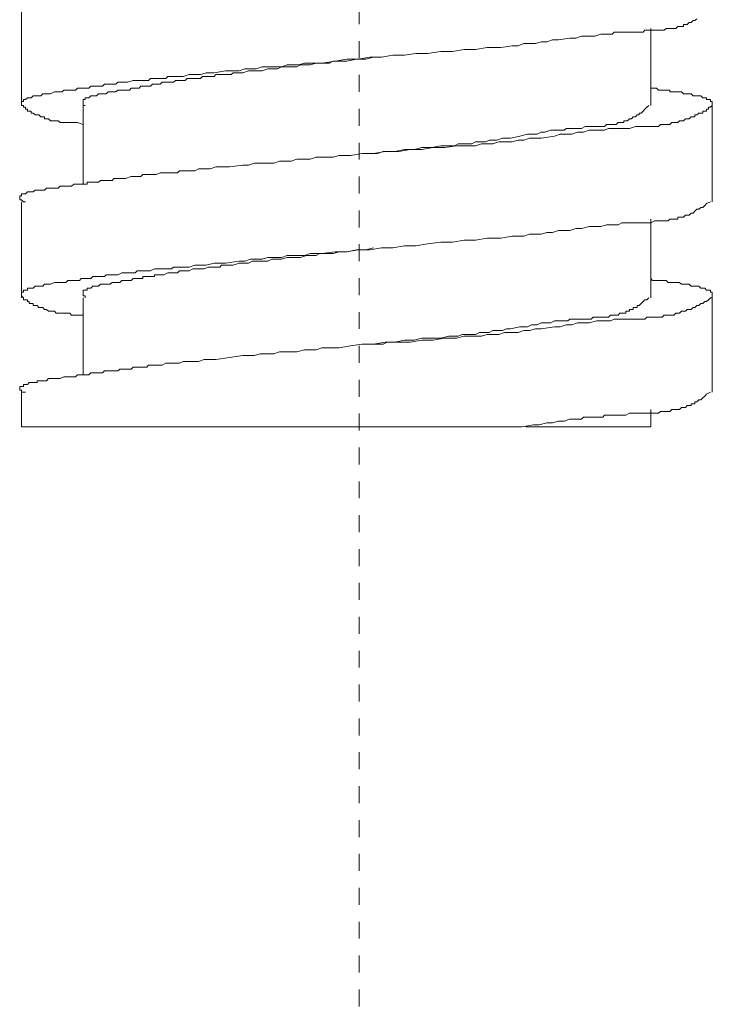
# Model space of a CAD drawing. Units: inches. Extents: x -116 to 659, y -98 to 455.
# Drawn here: x 483 to 497, y 56 to 77 of the extents above; entities that cross this region are included whole.
import ezdxf

# ---------------------------------------------------------------- set-up
doc = ezdxf.new("R2010")
doc.units = ezdxf.units.IN
doc.header["$MEASUREMENT"] = 0
doc.linetypes.add('AI-Linetype-1', pattern=[0.705556, 0.352778, -0.352778])
doc.layers.add('图层 1', color=7, linetype='Continuous')

msp = doc.modelspace()

# ---------------------------------------------------------------- linework, layer by layer
at = {"layer": '图层 1', "color": 7, "linetype": 'AI-Linetype-1', "lineweight": 9}
msp.add_line((490.004, 176.584), (490.004, 15.91), dxfattribs=at)
at = {"layer": '图层 1', "color": 7, "lineweight": 9}
for points in [[(482.974, 77.022), (482.974, 75.055)], [(484.256, 74.656), (484.137, 74.696), (484.096, 74.696), (484.017, 74.696), (483.977, 74.696), (483.935, 74.696), (483.896, 74.696), (483.856, 74.696), (483.817, 74.696), (483.775, 74.696), (483.737, 74.735), (483.697, 74.735), (483.656, 74.735), (483.615, 74.735), (483.576, 74.735), (483.536, 74.775), (483.496, 74.775), (483.454, 74.775), (483.454, 74.817), (483.414, 74.817), (483.377, 74.817), (483.335, 74.857), (483.295, 74.857), (483.254, 74.857), (483.216, 74.894), (483.174, 74.894), (483.174, 74.936), (483.135, 74.936), (483.095, 74.936), (483.095, 74.976), (483.055, 74.976), (483.055, 75.018), (483.015, 75.018), (483.015, 75.055), (482.974, 75.055), (482.974, 75.096), (482.974, 75.137), (483.015, 75.137), (483.015, 75.175), (483.055, 75.175), (483.095, 75.214), (483.135, 75.214), (483.174, 75.214), (483.216, 75.257), (483.254, 75.257), (483.295, 75.257), (483.335, 75.257), (483.377, 75.257), (483.414, 75.298), (483.454, 75.298), (483.496, 75.298), (483.576, 75.298), (483.656, 75.336), (483.697, 75.336), (483.737, 75.336), (483.775, 75.336), (483.817, 75.336), (483.856, 75.376), (483.896, 75.376), (483.935, 75.376), (483.977, 75.376), (484.017, 75.376), (484.059, 75.376), (484.096, 75.376), (484.137, 75.417), (484.178, 75.417), (484.216, 75.417), (484.256, 75.417), (484.297, 75.417), (484.338, 75.417), (484.377, 75.417), (484.417, 75.458), (484.456, 75.458), (484.498, 75.458), (484.536, 75.458), (484.577, 75.458), (484.617, 75.458), (484.659, 75.458), (484.699, 75.497), (484.737, 75.497), (484.818, 75.497), (484.858, 75.497), (484.938, 75.497), (484.979, 75.537), (485.059, 75.537), (485.178, 75.537), (485.3, 75.577), (485.339, 75.577), (485.381, 75.577), (485.461, 75.577), (485.498, 75.577), (485.58, 75.577), (485.619, 75.577), (485.659, 75.618), (485.743, 75.618), (485.778, 75.618), (485.86, 75.618), (485.902, 75.618), (485.981, 75.618), (486.021, 75.656), (486.098, 75.656), (486.14, 75.656), (486.222, 75.656), (486.261, 75.656), (486.343, 75.656), (486.462, 75.698), (486.582, 75.698), (486.703, 75.698), (486.822, 75.737), (486.983, 75.737), (487.223, 75.779), (487.504, 75.779), (487.625, 75.817), (487.745, 75.817), (487.864, 75.817), (487.984, 75.859), (488.104, 75.859), (488.265, 75.859), (488.387, 75.859), (488.506, 75.899), (488.625, 75.899), (488.746, 75.899), (488.867, 75.938), (488.986, 75.938), (489.227, 75.938), (489.507, 75.978), (489.748, 76.02), (489.988, 76.02), (490.231, 76.058), (490.47, 76.058), (490.712, 76.099), (490.951, 76.099), (491.191, 76.139), (491.432, 76.139), (491.712, 76.179), (491.955, 76.179), (492.193, 76.218), (492.434, 76.218), (492.674, 76.26), (492.956, 76.26), (493.195, 76.298), (493.318, 76.298), (493.435, 76.342), (493.556, 76.342), (493.678, 76.342), (493.799, 76.38), (493.918, 76.38), (494.037, 76.42), (494.157, 76.42), (494.397, 76.459), (494.518, 76.459), (494.64, 76.499), (494.799, 76.499), (494.92, 76.499), (495.039, 76.539), (495.159, 76.539), (495.2, 76.539), (495.278, 76.539), (495.32, 76.581), (495.402, 76.581), (495.481, 76.581), (495.521, 76.581), (495.6, 76.581), (495.642, 76.581), (495.761, 76.581), (495.922, 76.581), (495.962, 76.62), (496.039, 76.62), (496.081, 76.62), (496.163, 76.62), (496.242, 76.62), (496.284, 76.62), (496.363, 76.62), (496.403, 76.66), (496.443, 76.66), (496.483, 76.66), (496.523, 76.66), (496.562, 76.66), (496.602, 76.66), (496.644, 76.7), (496.684, 76.7), (496.723, 76.7), (496.763, 76.7), (496.763, 76.739), (496.805, 76.739), (496.844, 76.739), (496.884, 76.781), (496.924, 76.781), (496.964, 76.821), (497.004, 76.821), (497.043, 76.861)], [(496.081, 75.055), (496.081, 76.66)], [(484.297, 75.055), (484.256, 75.055), (484.256, 75.096), (484.256, 75.137), (484.256, 75.175), (484.297, 75.175), (484.297, 75.214), (484.338, 75.214), (484.377, 75.214), (484.417, 75.257), (484.456, 75.257), (484.498, 75.257), (484.536, 75.257), (484.577, 75.298), (484.617, 75.298), (484.659, 75.298), (484.699, 75.298), (484.737, 75.298), (484.778, 75.336), (484.818, 75.336), (484.858, 75.336), (484.898, 75.336), (484.938, 75.336), (484.979, 75.376), (485.019, 75.376), (485.059, 75.376), (485.098, 75.376), (485.14, 75.376), (485.178, 75.376), (485.22, 75.376), (485.259, 75.417), (485.3, 75.417), (485.339, 75.417), (485.381, 75.417), (485.421, 75.417), (485.461, 75.458), (485.498, 75.458), (485.54, 75.458), (485.58, 75.458), (485.619, 75.458), (485.659, 75.458), (485.701, 75.497), (485.743, 75.497), (485.778, 75.497), (485.82, 75.497), (485.86, 75.497), (485.902, 75.537), (485.939, 75.537), (486.021, 75.537), (486.098, 75.537), (486.14, 75.537), (486.182, 75.577), (486.222, 75.577), (486.261, 75.577), (486.301, 75.577), (486.343, 75.577), (486.383, 75.577), (486.422, 75.618), (486.462, 75.618), (486.542, 75.618), (486.582, 75.618), (486.621, 75.618), (486.661, 75.618), (486.703, 75.618), (486.743, 75.656), (486.78, 75.656), (486.861, 75.656), (486.903, 75.656), (486.943, 75.656), (486.983, 75.656), (487.023, 75.698), (487.102, 75.698), (487.142, 75.698), (487.182, 75.698), (487.223, 75.698), (487.264, 75.698), (487.343, 75.698), (487.382, 75.737), (487.504, 75.737), (487.585, 75.737), (487.704, 75.779), (487.784, 75.779), (487.984, 75.779), (488.104, 75.817), (488.185, 75.817), (488.305, 75.817), (488.387, 75.859), (488.506, 75.859), (488.587, 75.859), (488.706, 75.859), (488.786, 75.899), (488.907, 75.899), (488.986, 75.899), (489.11, 75.938), (489.187, 75.938), (489.269, 75.938), (489.388, 75.938), (489.468, 75.978), (489.589, 75.978), (489.668, 75.978), (489.748, 75.978), (489.951, 76.02), (490.147, 76.02), (490.308, 76.058)], [(496.081, 75.417), (496.121, 75.417), (496.202, 75.417), (496.242, 75.376), (496.284, 75.376), (496.322, 75.376), (496.363, 75.376), (496.403, 75.376), (496.443, 75.376), (496.483, 75.376), (496.483, 75.336), (496.523, 75.336), (496.562, 75.336), (496.602, 75.336), (496.644, 75.336), (496.684, 75.336), (496.723, 75.336), (496.763, 75.298), (496.805, 75.298), (496.844, 75.298), (496.884, 75.298), (496.924, 75.298), (496.964, 75.257), (497.004, 75.257), (497.043, 75.257), (497.083, 75.257), (497.124, 75.257), (497.164, 75.214), (497.206, 75.214), (497.244, 75.214), (497.244, 75.175), (497.284, 75.175), (497.326, 75.175), (497.326, 75.137), (497.365, 75.137), (497.365, 75.096), (497.365, 75.055), (497.326, 75.018), (497.284, 75.018), (497.284, 74.976), (497.244, 74.976), (497.244, 74.936), (497.206, 74.936), (497.164, 74.936), (497.164, 74.894), (497.124, 74.894), (497.083, 74.894), (497.043, 74.857), (497.004, 74.857), (497.004, 74.817), (496.964, 74.817), (496.924, 74.817), (496.884, 74.775), (496.844, 74.775), (496.805, 74.775), (496.763, 74.735), (496.723, 74.735), (496.684, 74.735), (496.644, 74.696), (496.602, 74.696), (496.562, 74.696), (496.523, 74.696), (496.483, 74.656), (496.443, 74.656), (496.403, 74.656), (496.363, 74.656), (496.322, 74.656), (496.284, 74.656), (496.242, 74.614), (496.202, 74.614), (496.121, 74.614), (496.081, 74.614), (496.004, 74.614), (495.962, 74.614), (495.88, 74.614), (495.761, 74.614), (495.642, 74.575), (495.6, 74.575), (495.56, 74.575), (495.481, 74.575), (495.439, 74.575), (495.362, 74.575), (495.32, 74.575), (495.241, 74.575), (495.2, 74.575), (495.121, 74.537), (495.081, 74.537), (494.999, 74.537), (494.96, 74.537), (494.799, 74.537), (494.68, 74.495), (494.558, 74.495), (494.439, 74.455), (494.318, 74.455), (494.197, 74.455), (494.078, 74.413), (493.799, 74.374), (493.678, 74.374), (493.556, 74.374), (493.435, 74.334), (493.318, 74.334), (493.195, 74.294), (493.036, 74.294), (492.915, 74.294), (492.795, 74.252), (492.674, 74.252), (492.555, 74.252), (492.434, 74.215), (492.314, 74.215), (492.193, 74.215), (492.034, 74.215), (491.794, 74.175), (491.551, 74.175), (491.312, 74.135), (491.07, 74.135), (490.831, 74.094), (490.551, 74.094), (490.308, 74.053), (490.07, 74.053), (489.829, 74.014), (489.589, 74.014), (489.468, 73.974), (489.348, 73.974), (489.227, 73.974), (489.11, 73.974), (488.986, 73.933), (488.867, 73.933), (488.706, 73.933), (488.587, 73.893), (488.464, 73.893), (488.345, 73.893), (488.226, 73.853), (488.104, 73.853), (487.945, 73.853), (487.823, 73.853), (487.704, 73.813), (487.585, 73.813), (487.303, 73.773), (487.023, 73.773), (486.903, 73.732), (486.78, 73.732), (486.661, 73.732), (486.582, 73.695), (486.504, 73.695), (486.462, 73.695), (486.383, 73.695), (486.343, 73.695), (486.261, 73.695), (486.222, 73.652), (486.14, 73.652), (486.098, 73.652), (486.021, 73.652), (485.981, 73.652), (485.902, 73.652), (485.86, 73.652), (485.778, 73.613), (485.743, 73.613), (485.659, 73.613), (485.619, 73.613), (485.58, 73.613), (485.498, 73.613), (485.461, 73.572), (485.421, 73.572), (485.339, 73.572), (485.3, 73.572), (485.259, 73.572), (485.14, 73.533), (485.059, 73.533), (485.019, 73.533), (484.979, 73.533), (484.898, 73.533), (484.858, 73.493), (484.818, 73.493), (484.778, 73.493), (484.737, 73.493), (484.699, 73.493), (484.659, 73.493), (484.617, 73.493), (484.577, 73.453), (484.536, 73.453), (484.498, 73.453), (484.456, 73.453), (484.417, 73.453), (484.377, 73.453), (484.338, 73.453), (484.338, 73.412), (484.297, 73.412), (484.256, 73.412), (484.216, 73.412), (484.178, 73.412), (484.137, 73.412), (484.096, 73.412), (484.059, 73.412), (484.017, 73.37), (483.977, 73.37), (483.935, 73.37), (483.896, 73.37), (483.856, 73.37), (483.775, 73.37), (483.737, 73.332), (483.697, 73.332), (483.656, 73.332), (483.615, 73.332), (483.536, 73.332), (483.496, 73.332), (483.454, 73.292), (483.414, 73.292), (483.335, 73.292), (483.295, 73.292), (483.254, 73.292), (483.216, 73.253), (483.174, 73.253), (483.135, 73.253), (483.095, 73.253), (483.055, 73.211), (483.015, 73.211), (482.974, 73.211), (482.974, 73.171), (482.934, 73.171), (482.934, 73.132), (482.934, 73.091), (482.974, 73.091), (483.015, 73.05), (483.055, 73.05)], [(484.256, 75.055), (484.256, 73.412)], [(490.231, 74.053), (490.392, 74.053), (490.509, 74.094), (490.589, 74.094), (490.67, 74.094), (490.75, 74.094), (490.951, 74.135), (491.152, 74.135), (491.312, 74.175), (491.513, 74.175), (491.712, 74.215), (491.873, 74.215), (491.992, 74.215), (492.073, 74.252), (492.153, 74.252), (492.233, 74.252), (492.352, 74.252), (492.434, 74.294), (492.513, 74.294), (492.636, 74.294), (492.714, 74.334), (492.795, 74.334), (492.875, 74.334), (492.996, 74.374), (493.076, 74.374), (493.157, 74.374), (493.356, 74.413), (493.517, 74.455), (493.597, 74.455), (493.715, 74.455), (493.799, 74.495), (493.876, 74.495), (493.998, 74.537), (494.078, 74.537), (494.157, 74.537), (494.197, 74.537), (494.278, 74.537), (494.318, 74.575), (494.358, 74.575), (494.397, 74.575), (494.439, 74.575), (494.477, 74.575), (494.558, 74.575), (494.6, 74.575), (494.64, 74.575), (494.719, 74.614), (494.839, 74.614), (494.88, 74.614), (494.92, 74.614), (494.96, 74.614), (495.039, 74.614), (495.081, 74.614), (495.121, 74.614), (495.159, 74.656), (495.2, 74.656), (495.241, 74.656), (495.278, 74.656), (495.32, 74.656), (495.362, 74.656), (495.402, 74.696), (495.439, 74.696), (495.481, 74.696), (495.521, 74.696), (495.521, 74.735), (495.56, 74.735), (495.6, 74.735), (495.642, 74.775), (495.682, 74.775), (495.719, 74.817), (495.761, 74.817), (495.801, 74.857), (495.843, 74.857), (495.843, 74.894), (495.88, 74.894), (495.922, 74.936), (495.962, 74.976), (496.004, 75.018), (496.039, 75.055)], [(497.365, 73.05), (497.365, 75.055)], [(482.974, 73.05), (482.974, 71.044)], [(484.256, 70.686), (484.137, 70.686), (484.096, 70.686), (484.017, 70.686), (483.977, 70.724), (483.935, 70.724), (483.896, 70.724), (483.856, 70.724), (483.817, 70.724), (483.775, 70.724), (483.737, 70.724), (483.697, 70.724), (483.656, 70.766), (483.615, 70.766), (483.576, 70.766), (483.536, 70.766), (483.496, 70.806), (483.454, 70.806), (483.414, 70.845), (483.377, 70.845), (483.335, 70.845), (483.295, 70.885), (483.254, 70.885), (483.216, 70.885), (483.216, 70.927), (483.174, 70.927), (483.135, 70.927), (483.135, 70.967), (483.095, 70.967), (483.095, 71.007), (483.055, 71.007), (483.015, 71.007), (483.015, 71.044), (482.974, 71.086), (482.974, 71.128), (482.974, 71.167), (483.015, 71.167), (483.015, 71.205), (483.055, 71.205), (483.095, 71.205), (483.095, 71.247), (483.135, 71.247), (483.174, 71.247), (483.216, 71.247), (483.254, 71.289), (483.295, 71.289), (483.335, 71.289), (483.377, 71.289), (483.414, 71.289), (483.454, 71.328), (483.496, 71.328), (483.576, 71.328), (483.656, 71.366), (483.697, 71.366), (483.737, 71.366), (483.775, 71.366), (483.817, 71.366), (483.856, 71.366), (483.896, 71.366), (483.935, 71.406), (483.977, 71.406), (484.017, 71.406), (484.059, 71.406), (484.096, 71.406), (484.137, 71.406), (484.178, 71.406), (484.216, 71.447), (484.256, 71.447), (484.297, 71.447), (484.338, 71.447), (484.377, 71.447), (484.417, 71.447), (484.456, 71.488), (484.498, 71.488), (484.536, 71.488), (484.577, 71.488), (484.617, 71.488), (484.659, 71.488), (484.699, 71.488), (484.737, 71.527), (484.818, 71.527), (484.858, 71.527), (484.938, 71.527), (484.979, 71.527), (485.059, 71.569), (485.178, 71.569), (485.3, 71.569), (485.339, 71.569), (485.381, 71.607), (485.461, 71.607), (485.498, 71.607), (485.58, 71.607), (485.619, 71.607), (485.659, 71.607), (485.743, 71.648), (485.778, 71.648), (485.86, 71.648), (485.902, 71.648), (485.981, 71.648), (486.021, 71.648), (486.098, 71.648), (486.14, 71.686), (486.222, 71.686), (486.261, 71.686), (486.343, 71.686), (486.462, 71.686), (486.582, 71.728), (486.703, 71.728), (486.822, 71.728), (486.983, 71.768), (487.223, 71.768), (487.504, 71.809), (487.625, 71.809), (487.745, 71.849), (487.864, 71.849), (487.984, 71.849), (488.104, 71.889), (488.265, 71.889), (488.387, 71.889), (488.506, 71.928), (488.625, 71.928), (488.746, 71.928), (488.867, 71.928), (488.986, 71.968), (489.227, 71.968), (489.507, 72.008), (489.748, 72.008), (489.988, 72.048), (490.231, 72.048), (490.47, 72.088), (490.712, 72.088), (490.951, 72.129), (491.191, 72.129), (491.432, 72.17), (491.712, 72.209), (491.955, 72.209), (492.193, 72.249), (492.434, 72.249), (492.674, 72.29), (492.956, 72.29), (493.195, 72.331), (493.318, 72.331), (493.435, 72.331), (493.556, 72.372), (493.678, 72.372), (493.799, 72.372), (493.918, 72.409), (494.037, 72.409), (494.157, 72.45), (494.397, 72.45), (494.518, 72.491), (494.64, 72.491), (494.799, 72.531), (494.92, 72.531), (495.039, 72.531), (495.159, 72.569), (495.2, 72.569), (495.278, 72.569), (495.32, 72.569), (495.402, 72.569), (495.481, 72.611), (495.521, 72.611), (495.6, 72.611), (495.642, 72.611), (495.761, 72.611), (495.922, 72.611), (495.962, 72.611), (496.039, 72.611), (496.081, 72.611), (496.163, 72.651), (496.242, 72.651), (496.284, 72.651), (496.363, 72.651), (496.403, 72.651), (496.443, 72.651), (496.483, 72.688), (496.523, 72.688), (496.562, 72.688), (496.602, 72.688), (496.644, 72.688), (496.644, 72.729), (496.684, 72.729), (496.723, 72.729), (496.763, 72.729), (496.805, 72.77), (496.844, 72.77), (496.884, 72.77), (496.924, 72.811), (496.964, 72.811), (497.004, 72.853), (497.043, 72.891), (497.083, 72.891), (497.124, 72.93), (497.164, 72.93), (497.206, 72.972), (497.244, 73.01), (497.326, 73.05)], [(496.081, 71.044), (496.081, 72.688)], [(484.297, 71.044), (484.297, 71.086), (484.256, 71.086), (484.256, 71.128), (484.256, 71.167), (484.256, 71.205), (484.297, 71.205), (484.338, 71.205), (484.338, 71.247), (484.377, 71.247), (484.417, 71.247), (484.456, 71.289), (484.498, 71.289), (484.536, 71.289), (484.577, 71.289), (484.617, 71.328), (484.659, 71.328), (484.699, 71.328), (484.737, 71.328), (484.778, 71.328), (484.818, 71.328), (484.858, 71.366), (484.898, 71.366), (484.938, 71.366), (484.979, 71.366), (485.019, 71.366), (485.059, 71.406), (485.098, 71.406), (485.14, 71.406), (485.178, 71.406), (485.22, 71.406), (485.259, 71.406), (485.3, 71.447), (485.339, 71.447), (485.381, 71.447), (485.421, 71.447), (485.461, 71.447), (485.498, 71.447), (485.498, 71.488), (485.54, 71.488), (485.58, 71.488), (485.619, 71.488), (485.659, 71.488), (485.701, 71.488), (485.743, 71.488), (485.743, 71.527), (485.778, 71.527), (485.82, 71.527), (485.86, 71.527), (485.902, 71.527), (485.939, 71.527), (486.021, 71.569), (486.098, 71.569), (486.14, 71.569), (486.182, 71.569), (486.222, 71.569), (486.261, 71.607), (486.301, 71.607), (486.343, 71.607), (486.383, 71.607), (486.422, 71.607), (486.462, 71.607), (486.542, 71.648), (486.582, 71.648), (486.621, 71.648), (486.661, 71.648), (486.703, 71.648), (486.743, 71.648), (486.78, 71.648), (486.861, 71.686), (486.903, 71.686), (486.943, 71.686), (486.983, 71.686), (487.023, 71.686), (487.102, 71.686), (487.142, 71.728), (487.182, 71.728), (487.223, 71.728), (487.264, 71.728), (487.343, 71.728), (487.382, 71.728), (487.504, 71.768), (487.585, 71.768), (487.704, 71.768), (487.784, 71.809), (487.984, 71.809), (488.104, 71.809), (488.185, 71.849), (488.305, 71.849), (488.387, 71.849), (488.506, 71.889), (488.587, 71.889), (488.706, 71.889), (488.786, 71.889), (488.907, 71.928), (488.986, 71.928), (489.11, 71.928), (489.187, 71.968), (489.269, 71.968), (489.388, 71.968), (489.468, 71.968), (489.589, 72.008), (489.668, 72.008), (489.748, 72.008), (489.951, 72.048), (490.147, 72.048), (490.308, 72.088)], [(496.081, 71.447), (496.121, 71.406), (496.202, 71.406), (496.242, 71.406), (496.284, 71.406), (496.322, 71.406), (496.363, 71.406), (496.403, 71.406), (496.443, 71.366), (496.483, 71.366), (496.523, 71.366), (496.562, 71.366), (496.602, 71.366), (496.644, 71.366), (496.684, 71.366), (496.723, 71.328), (496.763, 71.328), (496.805, 71.328), (496.844, 71.328), (496.884, 71.328), (496.924, 71.289), (496.964, 71.289), (497.004, 71.289), (497.043, 71.289), (497.083, 71.289), (497.124, 71.247), (497.164, 71.247), (497.206, 71.247), (497.244, 71.205), (497.284, 71.205), (497.326, 71.205), (497.326, 71.167), (497.365, 71.167), (497.365, 71.128), (497.365, 71.086), (497.365, 71.044), (497.326, 71.044), (497.284, 71.007), (497.244, 70.967), (497.206, 70.967), (497.164, 70.927), (497.124, 70.927), (497.083, 70.885), (497.043, 70.885), (497.004, 70.845), (496.964, 70.845), (496.924, 70.806), (496.884, 70.806), (496.844, 70.806), (496.805, 70.766), (496.763, 70.766), (496.723, 70.766), (496.684, 70.724), (496.644, 70.724), (496.602, 70.724), (496.562, 70.686), (496.523, 70.686), (496.483, 70.686), (496.443, 70.686), (496.403, 70.686), (496.363, 70.686), (496.322, 70.646), (496.284, 70.646), (496.242, 70.646), (496.202, 70.646), (496.121, 70.646), (496.081, 70.646), (496.004, 70.646), (495.962, 70.605), (495.88, 70.605), (495.761, 70.605), (495.642, 70.605), (495.6, 70.605), (495.56, 70.605), (495.481, 70.605), (495.439, 70.605), (495.362, 70.605), (495.32, 70.605), (495.241, 70.565), (495.2, 70.565), (495.121, 70.565), (495.081, 70.565), (494.999, 70.565), (494.96, 70.565), (494.799, 70.523), (494.68, 70.523), (494.558, 70.523), (494.439, 70.486), (494.318, 70.486), (494.197, 70.444), (494.078, 70.444), (493.799, 70.404), (493.678, 70.404), (493.556, 70.366), (493.435, 70.366), (493.318, 70.324), (493.195, 70.324), (493.036, 70.324), (492.915, 70.284), (492.795, 70.284), (492.674, 70.284), (492.555, 70.245), (492.434, 70.245), (492.314, 70.245), (492.193, 70.245), (492.034, 70.205), (491.794, 70.205), (491.551, 70.165), (491.312, 70.165), (491.07, 70.124), (490.831, 70.124), (490.551, 70.124), (490.308, 70.083), (490.07, 70.083), (489.829, 70.044), (489.589, 70.002), (489.468, 70.002), (489.348, 70.002), (489.227, 70.002), (489.11, 69.965), (488.986, 69.965), (488.867, 69.965), (488.706, 69.923), (488.587, 69.923), (488.464, 69.923), (488.345, 69.923), (488.226, 69.883), (488.104, 69.883), (487.945, 69.883), (487.823, 69.843), (487.704, 69.843), (487.585, 69.843), (487.303, 69.804), (487.023, 69.762), (486.903, 69.762), (486.78, 69.762), (486.661, 69.722), (486.582, 69.722), (486.504, 69.722), (486.462, 69.722), (486.383, 69.722), (486.343, 69.722), (486.261, 69.684), (486.222, 69.684), (486.14, 69.684), (486.098, 69.684), (486.021, 69.684), (485.981, 69.684), (485.902, 69.643), (485.86, 69.643), (485.778, 69.643), (485.743, 69.643), (485.659, 69.643), (485.619, 69.643), (485.58, 69.603), (485.498, 69.603), (485.461, 69.603), (485.421, 69.603), (485.339, 69.603), (485.3, 69.603), (485.259, 69.561), (485.14, 69.561), (485.059, 69.561), (485.019, 69.561), (484.979, 69.523), (484.898, 69.523), (484.858, 69.523), (484.818, 69.523), (484.778, 69.523), (484.737, 69.523), (484.699, 69.523), (484.659, 69.483), (484.617, 69.483), (484.577, 69.483), (484.536, 69.483), (484.498, 69.483), (484.456, 69.483), (484.417, 69.483), (484.377, 69.442), (484.338, 69.442), (484.297, 69.442), (484.256, 69.442), (484.216, 69.442), (484.178, 69.442), (484.137, 69.442), (484.096, 69.402), (484.059, 69.402), (484.017, 69.402), (483.977, 69.402), (483.935, 69.402), (483.896, 69.402), (483.856, 69.402), (483.775, 69.364), (483.737, 69.364), (483.697, 69.364), (483.656, 69.364), (483.615, 69.364), (483.536, 69.364), (483.496, 69.32), (483.454, 69.32), (483.414, 69.32), (483.335, 69.32), (483.295, 69.32), (483.295, 69.281), (483.254, 69.281), (483.216, 69.281), (483.174, 69.281), (483.135, 69.281), (483.095, 69.243), (483.055, 69.243), (483.015, 69.243), (483.015, 69.201), (482.974, 69.201), (482.934, 69.201), (482.934, 69.161), (482.934, 69.121), (482.974, 69.121), (482.974, 69.082), (483.015, 69.082), (483.055, 69.082)], [(484.256, 71.044), (484.256, 69.442)], [(490.231, 70.083), (490.392, 70.083), (490.509, 70.083), (490.589, 70.124), (490.67, 70.124), (490.75, 70.124), (490.951, 70.165), (491.152, 70.165), (491.312, 70.205), (491.513, 70.205), (491.712, 70.205), (491.873, 70.245), (491.992, 70.245), (492.073, 70.245), (492.153, 70.284), (492.233, 70.284), (492.352, 70.284), (492.434, 70.284), (492.513, 70.324), (492.636, 70.324), (492.714, 70.324), (492.795, 70.366), (492.875, 70.366), (492.996, 70.366), (493.076, 70.404), (493.157, 70.404), (493.356, 70.444), (493.517, 70.444), (493.597, 70.486), (493.715, 70.486), (493.799, 70.523), (493.876, 70.523), (493.998, 70.523), (494.078, 70.565), (494.157, 70.565), (494.197, 70.565), (494.278, 70.565), (494.318, 70.565), (494.358, 70.565), (494.397, 70.605), (494.439, 70.605), (494.477, 70.605), (494.558, 70.605), (494.6, 70.605), (494.64, 70.605), (494.719, 70.605), (494.839, 70.605), (494.88, 70.646), (494.92, 70.646), (494.96, 70.646), (495.039, 70.646), (495.081, 70.646), (495.121, 70.646), (495.159, 70.646), (495.2, 70.646), (495.241, 70.686), (495.278, 70.686), (495.32, 70.686), (495.362, 70.686), (495.402, 70.686), (495.439, 70.724), (495.481, 70.724), (495.521, 70.724), (495.56, 70.724), (495.56, 70.766), (495.6, 70.766), (495.642, 70.766), (495.642, 70.806), (495.682, 70.806), (495.719, 70.806), (495.719, 70.845), (495.761, 70.845), (495.801, 70.845), (495.801, 70.885), (495.843, 70.885), (495.88, 70.927), (495.922, 70.967), (495.962, 71.007), (496.004, 71.007), (496.039, 71.044)], [(497.365, 69.082), (497.365, 71.044)], [(482.974, 69.082), (482.974, 68.36)], [(493.395, 68.36), (493.638, 68.398), (493.757, 68.398), (493.918, 68.44), (494.037, 68.44), (494.157, 68.48), (494.278, 68.48), (494.397, 68.519), (494.518, 68.519), (494.558, 68.519), (494.64, 68.519), (494.68, 68.561), (494.759, 68.561), (494.839, 68.561), (494.88, 68.561), (494.96, 68.561), (494.999, 68.561), (495.081, 68.561), (495.121, 68.601), (495.2, 68.601), (495.278, 68.601), (495.32, 68.601), (495.402, 68.601), (495.439, 68.601), (495.521, 68.601), (495.56, 68.601), (495.642, 68.641), (495.719, 68.641), (495.761, 68.641), (495.88, 68.641), (495.962, 68.641), (496.039, 68.641), (496.081, 68.641), (496.163, 68.641), (496.202, 68.641), (496.242, 68.641), (496.284, 68.678), (496.322, 68.678), (496.363, 68.678), (496.403, 68.678), (496.443, 68.678), (496.483, 68.678), (496.523, 68.72), (496.562, 68.72), (496.602, 68.72), (496.644, 68.72), (496.684, 68.72), (496.723, 68.76), (496.763, 68.76), (496.805, 68.76), (496.844, 68.802), (496.884, 68.802), (496.924, 68.802), (496.924, 68.839), (496.964, 68.839), (497.004, 68.839), (497.004, 68.881), (497.043, 68.881), (497.083, 68.923), (497.124, 68.923), (497.164, 68.96), (497.206, 69), (497.244, 69.042), (497.326, 69.082)], [(496.081, 68.36), (496.081, 68.72)], [(493.395, 68.36), (482.974, 68.36)], [(493.477, 68.36), (496.081, 68.36)]]:
    msp.add_lwpolyline(points, dxfattribs=at)

doc.saveas('drawing.dxf')
